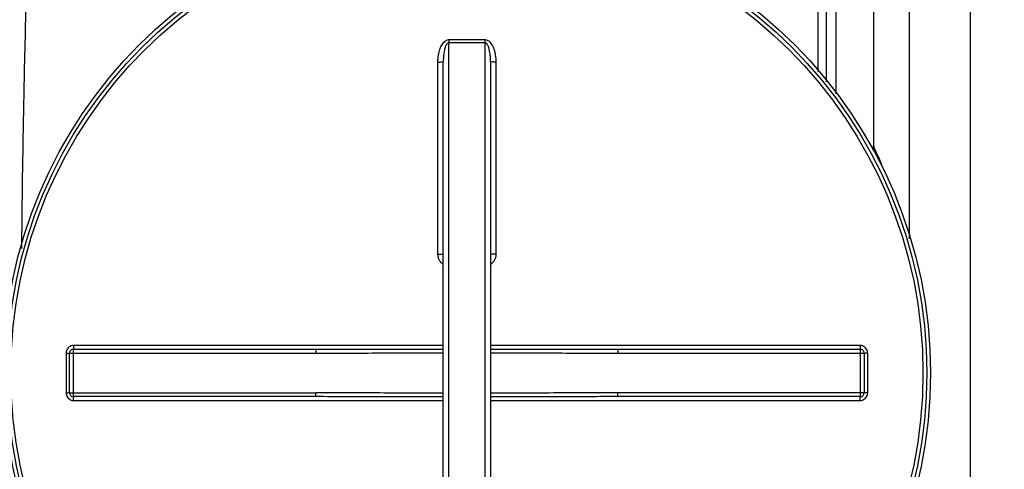
# Model space of a CAD drawing. Units: millimetres. Extents: x 13468 to 17308, y 4793 to 8485.
# Drawn here: x 14446 to 14966, y 5308 to 5545 of the extents above; entities that cross this region are included whole.
import ezdxf

# ---------------------------------------------------------------- set-up
doc = ezdxf.new("R2010")
doc.units = ezdxf.units.MM
doc.layers.add('AM_5', color=3, linetype='Continuous', lineweight=25)
doc.layers.add('körperlinien dünn', color=1, linetype='Continuous', lineweight=25)
doc.styles.get("Standard").update_dxf_attribs({"font": 'ARIAL.TTF'})
doc.dimstyles.new('AM_DIN$0', dxfattribs={"dimtxt": 50, "dimasz": 65, "dimexe": 25, "dimexo": 1, "dimgap": 15, "dimtad": 1, "dimdec": 0, "dimdsep": 46, "dimtxsty": 'STANDARD', "dimcen": 0, "dimclrd": 256, "dimclre": 256, "dimclrt": 2, "dimadec": 0, "dimazin": 2, "dimtp": 0.1, "dimtm": 0.1, "dimtfac": 0.71, "dimtdec": 0, "dimtmove": 0, "dimatfit": 3, "dimfxl": 1, "dimlwd": -1, "dimlwe": -1, "dimarcsym": 0})

# ---------------------------------------------------------------- blocks, each defined once
blk = doc.blocks.new('*D457')
at = {"layer": 'AM_5'}
for p, q in [((14282.1, 5412.7), (14282.1, 6109.12)), ((16767.1, 5437.7), (16767.1, 6109.12)), ((16702.1, 6084.12), (14347.1, 6084.12))]:
    blk.add_line(p, q, dxfattribs=at)
for points in [[(14347.1, 6094.95), (14347.1, 6073.29), (14282.1, 6084.12)], [(16702.1, 6094.95), (16702.1, 6073.29), (16767.1, 6084.12)]]:
    blk.add_solid(points, dxfattribs=at)
at = {"layer": 'DEFPOINTS', "color": 0}
for p in [(14282.1, 6084.12), (16767.1, 5436.7), (14282.1, 5411.7)]:
    blk.add_point(p, dxfattribs=at)
at = {"layer": 'AM_5', "color": 2, "insert": (15487.38, 6124.65), "char_height": 50, "attachment_point": 5}
blk.add_mtext('2485', dxfattribs=at)

msp = doc.modelspace()

# ---------------------------------------------------------------- linework, layer by layer
at = {"layer": 'körperlinien dünn'}
for p, q in [((14916.1, 5429.51), (14916.1, 5826.7)), ((14948.1, 5826.7), (14948.1, 4890.7)), ((14897.1, 5478.7), (14897.1, 5807.7)), ((14867.75, 5517.82), (14867.75, 5649.69)), ((14872.2, 5512.35), (14872.2, 5649.7)), ((14877.28, 5506.07), (14877.28, 5649.69)), ((14672.6, 5184.37), (14672.6, 5533.03)), ((14691.6, 5533.03), (14691.6, 5184.37)), ((14666.62, 5522.86), (14666.62, 5421.41)), ((14669.6, 5194.38), (14669.6, 5523.03)), ((14694.6, 5523.03), (14694.6, 5194.38)), ((14697.59, 5421.41), (14697.59, 5522.86)), ((14474.1, 5346.2), (14474.1, 5371.2)), ((14474.1, 5371.2), (14602.29, 5371.2)), ((14669.6, 5373.19), (14474.24, 5373.19)), ((14602.29, 5371.2), (14602.29, 5369.2)), ((14889.96, 5373.19), (14694.6, 5373.19)), ((14761.91, 5371.2), (14761.91, 5369.2)), ((14761.91, 5371.2), (14890.1, 5371.2)), ((14890.1, 5346.2), (14890.1, 5371.2)), ((14470.24, 5369.2), (14470.24, 5348.21)), ((14472.1, 5348.2), (14472.1, 5369.2)), ((14472.1, 5369.2), (14602.29, 5369.2)), ((14761.91, 5369.2), (14892.1, 5369.2)), ((14892.1, 5369.2), (14892.1, 5348.2)), ((14893.96, 5348.21), (14893.96, 5369.2)), ((14472.1, 5348.2), (14602.29, 5348.2)), ((14602.29, 5346.2), (14474.1, 5346.2)), ((14602.29, 5346.2), (14602.29, 5348.2)), ((14761.91, 5346.2), (14761.91, 5348.2)), ((14892.1, 5348.2), (14761.91, 5348.2)), ((14890.1, 5346.2), (14761.91, 5346.2)), ((14474.24, 5344.21), (14669.6, 5344.21)), ((14694.6, 5344.21), (14889.96, 5344.21))]:
    msp.add_line(p, q, dxfattribs=at)
for radius in [245, 243.04, 241.07]:
    msp.add_circle((14682.1, 5358.7), radius, dxfattribs=at)
for centre, radius, start, end in [((14891.1, 5478.7), 6, 338.3604, 0), ((14474.1, 5369.2), 2, 90, 180.0013), ((14890.1, 5369.2), 2, 359.987, 90.001), ((14474.1, 5348.2), 2, 179.987, 270.001), ((14890.1, 5348.2), 2, 270, 0.0013)]:
    msp.add_arc(centre, radius, start, end, dxfattribs=at)
for points, knots in [([(14452.38, 5654.34), (14451.72, 5638.1), (14450.49, 5604.96), (14448.97, 5555.04), (14447.8, 5505.55), (14447.07, 5462.08), (14446.77, 5435.38), (14446.68, 5424.49)], [0, 0, 0, 0, 48.750893, 99.495414, 149.821239, 197.262283, 229.931837, 229.931837, 229.931837, 229.931837]), ([(14672.61, 5534.57), (14672.29, 5534.57), (14671.61, 5534.47), (14670.66, 5534.01), (14669.78, 5533.27), (14669, 5532.32), (14668.32, 5531.18), (14667.75, 5529.85), (14667.27, 5528.36), (14666.91, 5526.69), (14666.67, 5524.84), (14666.62, 5523.54), (14666.62, 5522.86)], [0, 0, 0, 0, 0.964325, 2.017083, 3.150855, 4.371427, 5.693107, 7.128112, 8.688827, 10.390249, 12.24932, 14.282761, 14.282761, 14.282761, 14.282761]), ([(14672.6, 5533.03), (14672.24, 5533.04), (14671.4, 5532.46), (14670.87, 5531.34), (14670.45, 5530.14), (14670.16, 5529.02), (14669.93, 5527.75), (14669.75, 5526.32), (14669.63, 5524.73), (14669.6, 5523.61), (14669.6, 5523.03)], [0, 0, 0, 0, 1.075647, 2.703514, 3.72412, 4.878749, 6.170303, 7.606223, 9.196853, 10.952489, 10.952489, 10.952489, 10.952489]), ([(14672.61, 5534.57), (14672.61, 5534.22), (14672.61, 5533.71), (14672.6, 5533.19), (14672.6, 5533.03)], [0, 0, 0, 0, 1.059871, 1.536584, 1.536584, 1.536584, 1.536584]), ([(14682.1, 5533.01), (14681.05, 5533.01), (14678.94, 5533.01), (14675.77, 5533.02), (14673.66, 5533.03), (14672.6, 5533.03)], [0, 0, 0, 0, 3.166251, 6.333538, 9.500037, 9.500037, 9.500037, 9.500037]), ([(14682.1, 5534.55), (14681.05, 5534.55), (14678.94, 5534.55), (14675.78, 5534.56), (14673.67, 5534.57), (14672.61, 5534.57)], [0, 0, 0, 0, 3.163025, 6.327288, 9.490548, 9.490548, 9.490548, 9.490548]), ([(14691.59, 5534.57), (14690.54, 5534.57), (14688.43, 5534.56), (14685.27, 5534.55), (14683.16, 5534.55), (14682.1, 5534.55)], [0, 0, 0, 0, 3.163217, 6.327403, 9.490548, 9.490548, 9.490548, 9.490548]), ([(14691.6, 5533.03), (14690.55, 5533.03), (14688.44, 5533.02), (14685.27, 5533.01), (14683.16, 5533.01), (14682.1, 5533.01)], [0, 0, 0, 0, 3.166399, 6.333656, 9.500037, 9.500037, 9.500037, 9.500037]), ([(14697.59, 5522.86), (14697.59, 5523.31), (14697.56, 5524.17), (14697.46, 5525.42), (14697.3, 5526.57), (14697.1, 5527.62), (14696.86, 5528.58), (14696.59, 5529.45), (14696.21, 5530.46), (14695.68, 5531.56), (14694.96, 5532.66), (14694.19, 5533.5), (14693.36, 5534.11), (14692.49, 5534.49), (14691.89, 5534.57), (14691.59, 5534.57)], [0, 0, 0, 0, 1.344734, 2.591966, 3.753972, 4.823117, 5.806282, 6.712371, 7.55033, 9.057111, 10.353104, 11.467652, 12.476082, 13.408269, 14.286019, 14.286019, 14.286019, 14.286019]), ([(14691.59, 5534.57), (14691.6, 5534.22), (14691.6, 5533.71), (14691.6, 5533.19), (14691.6, 5533.03)], [0, 0, 0, 0, 1.05986, 1.53657, 1.53657, 1.53657, 1.53657]), ([(14694.6, 5523.03), (14694.6, 5523.41), (14694.59, 5524.16), (14694.54, 5525.23), (14694.46, 5526.22), (14694.33, 5527.37), (14694.13, 5528.62), (14693.82, 5529.91), (14693.48, 5530.95), (14693.07, 5531.86), (14692.55, 5532.66), (14691.92, 5533.04), (14691.6, 5533.03)], [0, 0, 0, 0, 1.162263, 2.235015, 3.22796, 4.134032, 5.709868, 7.021158, 8.112075, 8.991358, 10.008952, 10.963704, 10.963704, 10.963704, 10.963704]), ([(14666.62, 5522.86), (14667, 5522.86), (14667.76, 5522.83), (14668.55, 5523.01), (14669.6, 5522.73), (14669.6, 5523.03)], [0, 0, 0, 0, 1.143358, 2.11203, 2.992884, 2.992884, 2.992884, 2.992884]), ([(14697.59, 5522.86), (14697.21, 5522.86), (14696.45, 5522.83), (14695.65, 5523.01), (14694.6, 5522.73), (14694.6, 5523.03)], [0, 0, 0, 0, 1.143356, 2.112029, 2.992884, 2.992884, 2.992884, 2.992884]), ([(14897.95, 5475.97), (14898.44, 5474.93), (14899.83, 5472.65), (14900.71, 5470.13), (14901.22, 5468.72)], [0, 0, 0, 0, 3.4522, 7.966523, 7.966523, 7.966523, 7.966523]), ([(14666.62, 5421.41), (14667, 5421.41), (14667.76, 5421.37), (14668.55, 5421.56), (14669.6, 5421.18), (14669.6, 5421.47)], [0, 0, 0, 0, 1.143302, 2.111414, 2.985741, 2.985741, 2.985741, 2.985741]), ([(14666.62, 5421.41), (14666.62, 5420.85), (14666.77, 5419.74), (14667.43, 5418.22), (14668.4, 5417.01), (14669.19, 5416.4), (14669.6, 5416.17)], [0, 0, 0, 0, 1.68369, 3.316798, 4.892808, 6.29, 6.29, 6.29, 6.29]), ([(14697.59, 5421.41), (14697.21, 5421.41), (14696.45, 5421.37), (14695.66, 5421.56), (14694.6, 5421.18), (14694.6, 5421.47)], [0, 0, 0, 0, 1.143297, 2.111409, 2.985741, 2.985741, 2.985741, 2.985741]), ([(14694.61, 5416.17), (14695.02, 5416.4), (14695.82, 5417.02), (14696.78, 5418.24), (14697.44, 5419.75), (14697.59, 5420.85), (14697.59, 5421.41)], [0, 0, 0, 0, 1.410321, 2.989278, 4.619534, 6.290816, 6.290816, 6.290816, 6.290816]), ([(14474.24, 5373.19), (14473.82, 5373.19), (14472.98, 5373.06), (14471.85, 5372.48), (14470.95, 5371.58), (14470.38, 5370.45), (14470.24, 5369.61), (14470.24, 5369.2)], [0, 0, 0, 0, 1.250773, 2.503921, 3.755278, 5.001407, 6.253101, 6.253101, 6.253101, 6.253101]), ([(14474.24, 5373.19), (14474.24, 5372.86), (14474.11, 5372.36), (14474.44, 5371.2), (14474.1, 5371.2)], [0, 0, 0, 0, 0.996105, 1.997706, 1.997706, 1.997706, 1.997706]), ([(14602.29, 5371.2), (14607.38, 5371.2), (14617.98, 5371.21), (14634.52, 5371.23), (14651.87, 5371.26), (14663.7, 5371.27), (14669.6, 5371.27)], [0, 0, 0, 0, 15.250923, 31.813916, 49.604021, 67.310143, 67.310143, 67.310143, 67.310143]), ([(14694.6, 5371.27), (14699.48, 5371.27), (14710.66, 5371.26), (14727.72, 5371.23), (14745.28, 5371.21), (14756.54, 5371.2), (14761.91, 5371.2)], [0, 0, 0, 0, 14.644572, 33.515286, 51.198063, 67.310142, 67.310142, 67.310142, 67.310142]), ([(14889.96, 5373.19), (14889.96, 5372.86), (14890.1, 5372.36), (14889.77, 5371.2), (14890.1, 5371.2)], [0, 0, 0, 0, 0.996089, 1.997706, 1.997706, 1.997706, 1.997706]), ([(14893.96, 5369.2), (14893.96, 5369.61), (14893.83, 5370.45), (14893.25, 5371.58), (14892.36, 5372.48), (14891.22, 5373.06), (14890.38, 5373.19), (14889.96, 5373.19)], [0, 0, 0, 0, 1.247455, 2.498304, 3.749996, 4.998679, 6.2531, 6.2531, 6.2531, 6.2531]), ([(14470.24, 5369.2), (14470.56, 5369.2), (14471.02, 5369.35), (14472.1, 5368.9), (14472.1, 5369.2)], [0, 0, 0, 0, 0.939234, 1.85878, 1.85878, 1.85878, 1.85878]), ([(14602.29, 5369.2), (14607.38, 5369.2), (14617.98, 5369.22), (14634.52, 5369.26), (14651.87, 5369.31), (14663.7, 5369.33), (14669.6, 5369.34)], [0, 0, 0, 0, 15.254868, 31.819379, 49.608702, 67.310255, 67.310255, 67.310255, 67.310255]), ([(14694.6, 5369.34), (14699.48, 5369.33), (14710.65, 5369.31), (14727.72, 5369.27), (14745.27, 5369.22), (14756.54, 5369.2), (14761.91, 5369.2)], [0, 0, 0, 0, 14.640324, 33.50991, 51.194089, 67.310252, 67.310252, 67.310252, 67.310252]), ([(14893.96, 5369.2), (14893.65, 5369.2), (14893.19, 5369.35), (14892.1, 5368.9), (14892.1, 5369.2)], [0, 0, 0, 0, 0.939248, 1.85878, 1.85878, 1.85878, 1.85878]), ([(14470.24, 5348.21), (14470.56, 5348.21), (14471.02, 5348.05), (14472.1, 5348.51), (14472.1, 5348.2)], [0, 0, 0, 0, 0.939248, 1.85878, 1.85878, 1.85878, 1.85878]), ([(14470.24, 5348.21), (14470.24, 5347.79), (14470.38, 5346.96), (14470.95, 5345.82), (14471.85, 5344.92), (14472.98, 5344.35), (14473.82, 5344.21), (14474.24, 5344.21)], [0, 0, 0, 0, 1.247455, 2.498304, 3.749996, 4.998679, 6.2531, 6.2531, 6.2531, 6.2531]), ([(14474.24, 5344.21), (14474.24, 5344.54), (14474.11, 5345.05), (14474.44, 5346.2), (14474.1, 5346.2)], [0, 0, 0, 0, 0.996089, 1.997706, 1.997706, 1.997706, 1.997706]), ([(14669.6, 5348.07), (14664.72, 5348.07), (14653.55, 5348.09), (14636.49, 5348.14), (14618.93, 5348.19), (14607.67, 5348.2), (14602.29, 5348.2)], [0, 0, 0, 0, 14.640324, 33.50991, 51.194089, 67.310252, 67.310252, 67.310252, 67.310252]), ([(14669.6, 5346.13), (14664.72, 5346.14), (14653.55, 5346.15), (14636.48, 5346.17), (14618.93, 5346.19), (14607.66, 5346.2), (14602.29, 5346.2)], [0, 0, 0, 0, 14.644572, 33.515286, 51.198063, 67.310142, 67.310142, 67.310142, 67.310142]), ([(14761.91, 5348.2), (14756.83, 5348.2), (14746.22, 5348.19), (14729.69, 5348.14), (14712.33, 5348.1), (14700.5, 5348.07), (14694.6, 5348.07)], [0, 0, 0, 0, 15.254868, 31.819379, 49.608702, 67.310255, 67.310255, 67.310255, 67.310255]), ([(14761.91, 5346.2), (14756.83, 5346.2), (14746.23, 5346.2), (14729.69, 5346.17), (14712.34, 5346.15), (14700.51, 5346.14), (14694.6, 5346.13)], [0, 0, 0, 0, 15.250923, 31.813916, 49.604021, 67.310143, 67.310143, 67.310143, 67.310143]), ([(14889.96, 5344.21), (14889.96, 5344.54), (14890.1, 5345.05), (14889.77, 5346.2), (14890.1, 5346.2)], [0, 0, 0, 0, 0.996105, 1.997706, 1.997706, 1.997706, 1.997706]), ([(14889.96, 5344.21), (14890.38, 5344.21), (14891.22, 5344.34), (14892.35, 5344.92), (14893.25, 5345.82), (14893.83, 5346.95), (14893.96, 5347.79), (14893.96, 5348.21)], [0, 0, 0, 0, 1.250773, 2.503921, 3.755278, 5.001407, 6.253101, 6.253101, 6.253101, 6.253101]), ([(14893.96, 5348.21), (14893.65, 5348.21), (14893.19, 5348.05), (14892.1, 5348.51), (14892.1, 5348.2)], [0, 0, 0, 0, 0.939234, 1.85878, 1.85878, 1.85878, 1.85878])]:
    msp.add_open_spline(points, degree=3, knots=knots, dxfattribs=at)
msp.add_open_spline([(14897.1, 5478.7), (14897.21, 5477.76), (14897.54, 5476.83), (14897.95, 5475.97)], degree=3, dxfattribs=at)

# ---------------------------------------------------------------- dimensions: what is measured, and where the dimension line sits
at = {"layer": 'AM_5'}
dim = msp.add_linear_dim(base=(14282.1, 6084.12), p1=(16767.1, 5436.7), p2=(14282.1, 5411.7), dimstyle='AM_DIN$0', dxfattribs=at)
dim.commit()
dim.dimension.update_dxf_attribs({"geometry": '*D457', "text_midpoint": (15487.38, 6084.12), "dimtype": 160})

doc.saveas('drawing.dxf')
